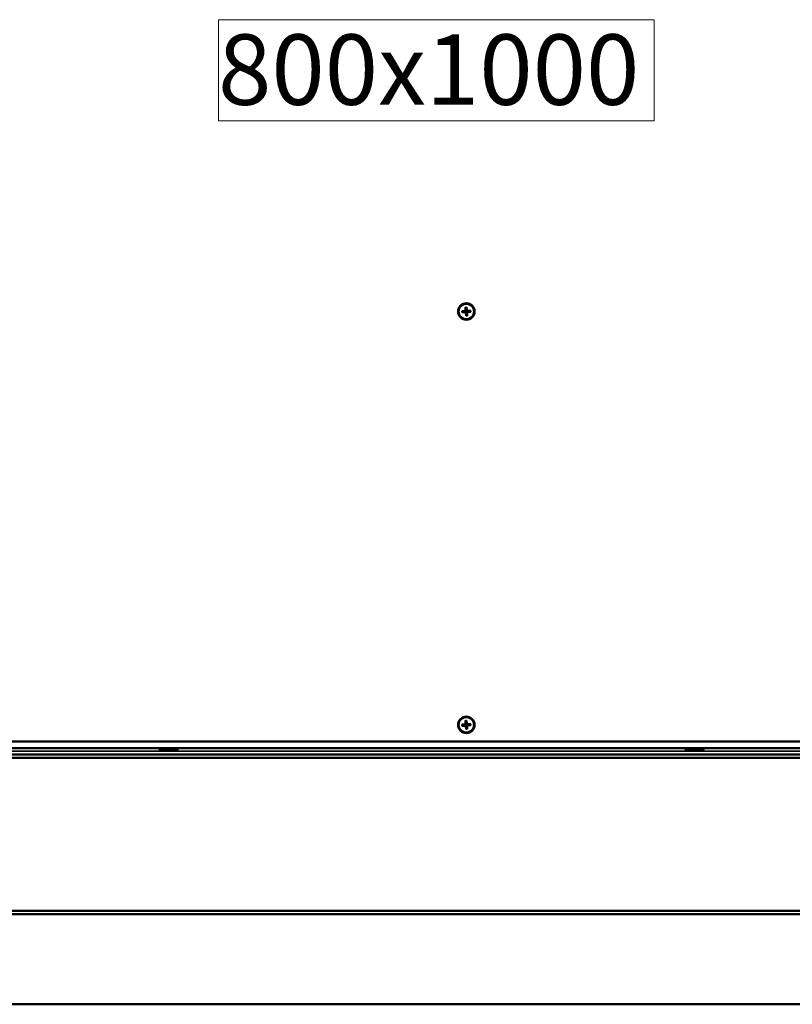
# Model space of a CAD drawing. Units: millimetres. Extents: x -600 to 39732, y -679 to 28170.
# Drawn here: x 10115 to 10582, y 16987 to 17582 of the extents above; entities that cross this region are included whole.
import ezdxf

# ---------------------------------------------------------------- set-up
doc = ezdxf.new("R2010")
doc.units = ezdxf.units.MM
for name, color, linetype, lineweight in [('_Schmale', 7, 'Continuous', 20), ('_Superschmal', 5, 'Continuous', 13), ('Sichtbar (ISO)', 7, 'Continuous', 50), ('Sichtbar schmal (ISO)', 7, 'Continuous', 35)]:
    doc.layers.add(name, color=color, linetype=linetype, lineweight=lineweight)
doc.styles.get("Standard").update_dxf_attribs({"font": 'techb___.ttf'})

msp = doc.modelspace()

# ---------------------------------------------------------------- linework, layer by layer
at = {"layer": '_Schmale'}
msp.add_lwpolyline([(10498.59, 17581.99), (10235.28, 17581.99), (10235.28, 17520.9), (10498.59, 17520.9), (10498.59, 17581.99)], dxfattribs=at)
at = {"layer": 'Sichtbar (ISO)'}
for p, q in [((10382.43, 17405.68), (10384.28, 17405.91)), ((10384.62, 17408.16), (10384.62, 17406.29)), ((10385.27, 17408.2), (10385.5, 17406.34)), ((10387.74, 17406.01), (10385.87, 17406.01)), ((10382.47, 17405.03), (10384.34, 17405.03)), ((10384.94, 17402.84), (10384.71, 17404.7)), ((10385.59, 17402.88), (10385.59, 17404.75)), ((10387.78, 17405.36), (10385.93, 17405.13)), ((10382.43, 17155.68), (10384.28, 17155.91)), ((10384.62, 17158.16), (10384.62, 17156.29)), ((10385.27, 17158.2), (10385.5, 17156.34)), ((10387.74, 17156.01), (10385.87, 17156.01)), ((10382.47, 17155.03), (10384.34, 17155.03)), ((10384.94, 17152.84), (10384.71, 17154.7)), ((10385.59, 17152.88), (10385.59, 17154.75)), ((10387.78, 17155.36), (10385.93, 17155.13)), ((9935.39, 17145.52), (10792.82, 17145.52)), ((9935.39, 17141.52), (10792.82, 17141.52)), ((10199.61, 17141.52), (10199.61, 17141.02)), ((10200.61, 17140.02), (10209.61, 17140.02)), ((10210.61, 17141.52), (10210.61, 17141.02)), ((10517.61, 17141.52), (10517.61, 17141.02)), ((10518.61, 17140.02), (10527.61, 17140.02)), ((10528.61, 17141.52), (10528.61, 17141.02)), ((10846.28, 17137.52), (9881.93, 17137.52)), ((10846.28, 17135.52), (9881.93, 17135.52)), ((10864.11, 17043.09), (9864.11, 17043.09)), ((10864.11, 17041.09), (9864.11, 17041.09)), ((10814.11, 16986.52), (9914.11, 16986.52))]:
    msp.add_line(p, q, dxfattribs=at)
for centre, radius in [((10385.11, 17405.52), 5), ((10385.11, 17405.52), 4.65), ((10385.11, 17155.52), 5), ((10385.11, 17155.52), 4.65)]:
    msp.add_circle(centre, radius, dxfattribs=at)
for centre, radius, start, end in [((10385.11, 17405.52), 1.37, 175.50057, 191.45456), ((10384.24, 17406.29), 0.379, 277.04974, 359.90539), ((10385.11, 17405.52), 1.37, 85.50057, 101.45456), ((10385.87, 17406.39), 0.379, 187.04974, 269.90539), ((10385.11, 17405.52), 1.37, 355.50057, 11.45456), ((10384.34, 17404.65), 0.379, 7.04974, 89.90539), ((10385.11, 17405.52), 1.37, 265.50057, 281.45456), ((10385.97, 17404.75), 0.379, 97.04974, 179.90539), ((10385.11, 17155.52), 1.37, 175.50057, 191.45456), ((10384.24, 17156.29), 0.379, 277.04974, 359.90539), ((10385.11, 17155.52), 1.37, 85.50057, 101.45456), ((10385.87, 17156.39), 0.379, 187.04974, 269.90539), ((10385.11, 17155.52), 1.37, 355.50057, 11.45456), ((10384.34, 17154.65), 0.379, 7.04974, 89.90539), ((10385.11, 17155.52), 1.37, 265.50057, 281.45456), ((10385.97, 17154.75), 0.379, 97.04974, 179.90539), ((10200.61, 17141.02), 1, 180, 270), ((10209.61, 17141.02), 1, 270, 0), ((10518.61, 17141.02), 1, 180, 270), ((10527.61, 17141.02), 1, 270, 0)]:
    msp.add_arc(centre, radius, start, end, dxfattribs=at)
for points, knots in [([(10382.55, 17405.69), (10382.54, 17405.69), (10382.53, 17405.69), (10382.51, 17405.69), (10382.5, 17405.69), (10382.47, 17405.69), (10382.45, 17405.68), (10382.43, 17405.68)], [0.04527811, 0.04527811, 0.04527811, 0.04527811, 0.04924071, 0.04924071, 0.05415629, 0.05415629, 0.05914559, 0.05914559, 0.05914559, 0.05914559]), ([(10384.31, 17405.67), (10384.37, 17405.68), (10384.43, 17405.69), (10384.52, 17405.72), (10384.56, 17405.74), (10384.64, 17405.8), (10384.68, 17405.83), (10384.74, 17405.9), (10384.77, 17405.94), (10384.82, 17406.03), (10384.83, 17406.08), (10384.86, 17406.17), (10384.86, 17406.23), (10384.86, 17406.29)], [0.2787263, 0.2787263, 0.2787263, 0.2787263, 0.29655738, 0.29655738, 0.31060448, 0.31060448, 0.32465157, 0.32465157, 0.33869867, 0.33869867, 0.35274577, 0.35274577, 0.37057684, 0.37057684, 0.37057684, 0.37057684]), ([(10384.62, 17408.16), (10384.62, 17408.14), (10384.62, 17408.12), (10384.62, 17408.09), (10384.62, 17408.07), (10384.62, 17408.05), (10384.63, 17408.04), (10384.63, 17408.04)], [0.019842, 0.019842, 0.019842, 0.019842, 0.02483129, 0.02483129, 0.02974688, 0.02974688, 0.03370947, 0.03370947, 0.03370947, 0.03370947]), ([(10385.26, 17406.31), (10385.26, 17406.25), (10385.27, 17406.2), (10385.31, 17406.1), (10385.33, 17406.06), (10385.39, 17405.98), (10385.42, 17405.94), (10385.49, 17405.88), (10385.53, 17405.85), (10385.62, 17405.81), (10385.66, 17405.79), (10385.76, 17405.77), (10385.82, 17405.76), (10385.87, 17405.77)], [0.2787263, 0.2787263, 0.2787263, 0.2787263, 0.29655738, 0.29655738, 0.31060448, 0.31060448, 0.32465157, 0.32465157, 0.33869867, 0.33869867, 0.35274577, 0.35274577, 0.37057684, 0.37057684, 0.37057684, 0.37057684]), ([(10385.28, 17408.08), (10385.28, 17408.08), (10385.28, 17408.09), (10385.28, 17408.11), (10385.28, 17408.13), (10385.27, 17408.16), (10385.27, 17408.18), (10385.27, 17408.2)], [0.04527811, 0.04527811, 0.04527811, 0.04527811, 0.04924071, 0.04924071, 0.05415629, 0.05415629, 0.05914559, 0.05914559, 0.05914559, 0.05914559]), ([(10387.74, 17406.01), (10387.73, 17406.01), (10387.71, 17406), (10387.68, 17406), (10387.66, 17406), (10387.64, 17406), (10387.63, 17406), (10387.62, 17406)], [0.019842, 0.019842, 0.019842, 0.019842, 0.02483129, 0.02483129, 0.02974688, 0.02974688, 0.03370947, 0.03370947, 0.03370947, 0.03370947]), ([(10382.47, 17405.03), (10382.49, 17405.03), (10382.5, 17405.03), (10382.54, 17405.04), (10382.55, 17405.04), (10382.57, 17405.04), (10382.58, 17405.04), (10382.59, 17405.04)], [0.019842, 0.019842, 0.019842, 0.019842, 0.02483129, 0.02483129, 0.02974688, 0.02974688, 0.03370947, 0.03370947, 0.03370947, 0.03370947]), ([(10384.95, 17404.73), (10384.95, 17404.79), (10384.94, 17404.84), (10384.9, 17404.93), (10384.88, 17404.98), (10384.83, 17405.06), (10384.79, 17405.1), (10384.72, 17405.16), (10384.68, 17405.19), (10384.59, 17405.23), (10384.55, 17405.25), (10384.45, 17405.27), (10384.4, 17405.28), (10384.34, 17405.27)], [0.2787263, 0.2787263, 0.2787263, 0.2787263, 0.29655738, 0.29655738, 0.31060448, 0.31060448, 0.32465157, 0.32465157, 0.33869867, 0.33869867, 0.35274577, 0.35274577, 0.37057684, 0.37057684, 0.37057684, 0.37057684]), ([(10384.93, 17402.96), (10384.93, 17402.96), (10384.93, 17402.95), (10384.94, 17402.93), (10384.94, 17402.91), (10384.94, 17402.88), (10384.94, 17402.86), (10384.94, 17402.84)], [0.04527811, 0.04527811, 0.04527811, 0.04527811, 0.04924071, 0.04924071, 0.05415629, 0.05415629, 0.05914559, 0.05914559, 0.05914559, 0.05914559]), ([(10385.9, 17405.37), (10385.84, 17405.36), (10385.78, 17405.35), (10385.69, 17405.32), (10385.65, 17405.29), (10385.57, 17405.24), (10385.53, 17405.21), (10385.47, 17405.14), (10385.44, 17405.1), (10385.39, 17405.01), (10385.38, 17404.96), (10385.36, 17404.87), (10385.35, 17404.81), (10385.35, 17404.75)], [0.2787263, 0.2787263, 0.2787263, 0.2787263, 0.29655738, 0.29655738, 0.31060448, 0.31060448, 0.32465157, 0.32465157, 0.33869867, 0.33869867, 0.35274577, 0.35274577, 0.37057684, 0.37057684, 0.37057684, 0.37057684]), ([(10385.59, 17402.88), (10385.59, 17402.9), (10385.59, 17402.92), (10385.59, 17402.95), (10385.59, 17402.97), (10385.59, 17402.99), (10385.59, 17402.99), (10385.59, 17403)], [0.019842, 0.019842, 0.019842, 0.019842, 0.02483129, 0.02483129, 0.02974688, 0.02974688, 0.03370947, 0.03370947, 0.03370947, 0.03370947]), ([(10387.66, 17405.35), (10387.67, 17405.35), (10387.68, 17405.35), (10387.7, 17405.35), (10387.72, 17405.35), (10387.75, 17405.35), (10387.77, 17405.35), (10387.78, 17405.36)], [0.04527811, 0.04527811, 0.04527811, 0.04527811, 0.04924071, 0.04924071, 0.05415629, 0.05415629, 0.05914559, 0.05914559, 0.05914559, 0.05914559]), ([(10382.55, 17155.69), (10382.54, 17155.69), (10382.53, 17155.69), (10382.51, 17155.69), (10382.5, 17155.69), (10382.47, 17155.69), (10382.45, 17155.68), (10382.43, 17155.68)], [0.04527811, 0.04527811, 0.04527811, 0.04527811, 0.04924071, 0.04924071, 0.05415629, 0.05415629, 0.05914559, 0.05914559, 0.05914559, 0.05914559]), ([(10384.31, 17155.67), (10384.37, 17155.68), (10384.43, 17155.69), (10384.52, 17155.72), (10384.56, 17155.74), (10384.64, 17155.8), (10384.68, 17155.83), (10384.74, 17155.9), (10384.77, 17155.94), (10384.82, 17156.03), (10384.83, 17156.08), (10384.86, 17156.17), (10384.86, 17156.23), (10384.86, 17156.29)], [0.2787263, 0.2787263, 0.2787263, 0.2787263, 0.29655738, 0.29655738, 0.31060448, 0.31060448, 0.32465157, 0.32465157, 0.33869867, 0.33869867, 0.35274577, 0.35274577, 0.37057684, 0.37057684, 0.37057684, 0.37057684]), ([(10384.62, 17158.16), (10384.62, 17158.14), (10384.62, 17158.12), (10384.62, 17158.09), (10384.62, 17158.07), (10384.62, 17158.05), (10384.63, 17158.04), (10384.63, 17158.04)], [0.019842, 0.019842, 0.019842, 0.019842, 0.02483129, 0.02483129, 0.02974688, 0.02974688, 0.03370947, 0.03370947, 0.03370947, 0.03370947]), ([(10385.26, 17156.31), (10385.26, 17156.25), (10385.27, 17156.2), (10385.31, 17156.1), (10385.33, 17156.06), (10385.39, 17155.98), (10385.42, 17155.94), (10385.49, 17155.88), (10385.53, 17155.85), (10385.62, 17155.81), (10385.66, 17155.79), (10385.76, 17155.77), (10385.82, 17155.76), (10385.87, 17155.77)], [0.2787263, 0.2787263, 0.2787263, 0.2787263, 0.29655738, 0.29655738, 0.31060448, 0.31060448, 0.32465157, 0.32465157, 0.33869867, 0.33869867, 0.35274577, 0.35274577, 0.37057684, 0.37057684, 0.37057684, 0.37057684]), ([(10385.28, 17158.08), (10385.28, 17158.08), (10385.28, 17158.09), (10385.28, 17158.11), (10385.28, 17158.13), (10385.27, 17158.16), (10385.27, 17158.18), (10385.27, 17158.2)], [0.04527811, 0.04527811, 0.04527811, 0.04527811, 0.04924071, 0.04924071, 0.05415629, 0.05415629, 0.05914559, 0.05914559, 0.05914559, 0.05914559]), ([(10387.74, 17156.01), (10387.73, 17156.01), (10387.71, 17156), (10387.68, 17156), (10387.66, 17156), (10387.64, 17156), (10387.63, 17156), (10387.62, 17156)], [0.019842, 0.019842, 0.019842, 0.019842, 0.02483129, 0.02483129, 0.02974688, 0.02974688, 0.03370947, 0.03370947, 0.03370947, 0.03370947]), ([(10382.47, 17155.03), (10382.49, 17155.03), (10382.5, 17155.03), (10382.54, 17155.04), (10382.55, 17155.04), (10382.57, 17155.04), (10382.58, 17155.04), (10382.59, 17155.04)], [0.019842, 0.019842, 0.019842, 0.019842, 0.02483129, 0.02483129, 0.02974688, 0.02974688, 0.03370947, 0.03370947, 0.03370947, 0.03370947]), ([(10384.95, 17154.73), (10384.95, 17154.79), (10384.94, 17154.84), (10384.9, 17154.93), (10384.88, 17154.98), (10384.83, 17155.06), (10384.79, 17155.1), (10384.72, 17155.16), (10384.68, 17155.19), (10384.59, 17155.23), (10384.55, 17155.25), (10384.45, 17155.27), (10384.4, 17155.28), (10384.34, 17155.27)], [0.2787263, 0.2787263, 0.2787263, 0.2787263, 0.29655738, 0.29655738, 0.31060448, 0.31060448, 0.32465157, 0.32465157, 0.33869867, 0.33869867, 0.35274577, 0.35274577, 0.37057684, 0.37057684, 0.37057684, 0.37057684]), ([(10384.93, 17152.96), (10384.93, 17152.96), (10384.93, 17152.95), (10384.94, 17152.93), (10384.94, 17152.91), (10384.94, 17152.88), (10384.94, 17152.86), (10384.94, 17152.84)], [0.04527811, 0.04527811, 0.04527811, 0.04527811, 0.04924071, 0.04924071, 0.05415629, 0.05415629, 0.05914559, 0.05914559, 0.05914559, 0.05914559]), ([(10385.9, 17155.37), (10385.84, 17155.36), (10385.78, 17155.35), (10385.69, 17155.32), (10385.65, 17155.29), (10385.57, 17155.24), (10385.53, 17155.21), (10385.47, 17155.14), (10385.44, 17155.1), (10385.39, 17155.01), (10385.38, 17154.96), (10385.36, 17154.87), (10385.35, 17154.81), (10385.35, 17154.75)], [0.2787263, 0.2787263, 0.2787263, 0.2787263, 0.29655738, 0.29655738, 0.31060448, 0.31060448, 0.32465157, 0.32465157, 0.33869867, 0.33869867, 0.35274577, 0.35274577, 0.37057684, 0.37057684, 0.37057684, 0.37057684]), ([(10385.59, 17152.88), (10385.59, 17152.9), (10385.59, 17152.92), (10385.59, 17152.95), (10385.59, 17152.97), (10385.59, 17152.99), (10385.59, 17152.99), (10385.59, 17153)], [0.019842, 0.019842, 0.019842, 0.019842, 0.02483129, 0.02483129, 0.02974688, 0.02974688, 0.03370947, 0.03370947, 0.03370947, 0.03370947]), ([(10387.66, 17155.35), (10387.67, 17155.35), (10387.68, 17155.35), (10387.7, 17155.35), (10387.72, 17155.35), (10387.75, 17155.35), (10387.77, 17155.35), (10387.78, 17155.36)], [0.04527811, 0.04527811, 0.04527811, 0.04527811, 0.04924071, 0.04924071, 0.05415629, 0.05415629, 0.05914559, 0.05914559, 0.05914559, 0.05914559])]:
    msp.add_open_spline(points, degree=3, knots=knots, dxfattribs=at)
for points, weights in [([(10382.55, 17405.69), (10383.33, 17405.65), (10383.74, 17405.63)], [1.00221682328, 1.05135723968, 1]), ([(10383.74, 17405.63), (10384.1, 17405.65), (10384.31, 17405.67)], [1, 1.29471148087, 1.55752619738]), ([(10384.83, 17406.86), (10384.76, 17407.27), (10384.63, 17408.04)], [1, 1.05135724393, 1.00221682345]), ([(10384.86, 17406.29), (10384.85, 17406.5), (10384.83, 17406.86)], [1.55752619738, 1.29471148087, 1]), ([(10385.28, 17408.08), (10385.24, 17407.3), (10385.21, 17406.88)], [1.00221682345, 1.0513572439, 1]), ([(10385.21, 17406.88), (10385.24, 17406.52), (10385.26, 17406.31)], [1, 1.29471148087, 1.55752619738]), ([(10385.87, 17405.77), (10386.08, 17405.77), (10386.45, 17405.79)], [1.55752619738, 1.29471148087, 1]), ([(10386.45, 17405.79), (10386.85, 17405.86), (10387.62, 17406)], [1, 1.05135724133, 1.00221682335]), ([(10383.77, 17405.25), (10383.36, 17405.18), (10382.59, 17405.04)], [1, 1.05135724145, 1.00221682335]), ([(10384.34, 17405.27), (10384.13, 17405.26), (10383.77, 17405.25)], [1.55752619738, 1.29471148087, 1]), ([(10384.93, 17402.96), (10384.98, 17403.74), (10385, 17404.16)], [1.00221682345, 1.0513572439, 1]), ([(10385, 17404.16), (10384.97, 17404.52), (10384.95, 17404.73)], [1, 1.29471148087, 1.55752619738]), ([(10385.35, 17404.75), (10385.36, 17404.54), (10385.38, 17404.18)], [1.55752619738, 1.29471148087, 1]), ([(10385.38, 17404.18), (10385.45, 17403.77), (10385.59, 17403)], [1, 1.05135724393, 1.00221682345]), ([(10386.47, 17405.41), (10386.11, 17405.38), (10385.9, 17405.37)], [1, 1.29471148087, 1.55752619738]), ([(10387.66, 17405.35), (10386.88, 17405.39), (10386.47, 17405.41)], [1.00221682328, 1.05135723968, 1]), ([(10382.55, 17155.69), (10383.33, 17155.65), (10383.74, 17155.63)], [1.00221682328, 1.05135723968, 1]), ([(10383.74, 17155.63), (10384.1, 17155.65), (10384.31, 17155.67)], [1, 1.29471148087, 1.55752619738]), ([(10384.83, 17156.86), (10384.76, 17157.27), (10384.63, 17158.04)], [1, 1.05135724393, 1.00221682345]), ([(10384.86, 17156.29), (10384.85, 17156.5), (10384.83, 17156.86)], [1.55752619738, 1.29471148087, 1]), ([(10385.28, 17158.08), (10385.24, 17157.3), (10385.21, 17156.88)], [1.00221682345, 1.0513572439, 1]), ([(10385.21, 17156.88), (10385.24, 17156.52), (10385.26, 17156.31)], [1, 1.29471148087, 1.55752619738]), ([(10385.87, 17155.77), (10386.08, 17155.77), (10386.45, 17155.79)], [1.55752619738, 1.29471148087, 1]), ([(10386.45, 17155.79), (10386.85, 17155.86), (10387.62, 17156)], [1, 1.05135724133, 1.00221682335]), ([(10383.77, 17155.25), (10383.36, 17155.18), (10382.59, 17155.04)], [1, 1.05135724145, 1.00221682335]), ([(10384.34, 17155.27), (10384.13, 17155.26), (10383.77, 17155.25)], [1.55752619738, 1.29471148087, 1]), ([(10384.93, 17152.96), (10384.98, 17153.74), (10385, 17154.16)], [1.00221682345, 1.0513572439, 1]), ([(10385, 17154.16), (10384.97, 17154.52), (10384.95, 17154.73)], [1, 1.29471148087, 1.55752619738]), ([(10385.35, 17154.75), (10385.36, 17154.54), (10385.38, 17154.18)], [1.55752619738, 1.29471148087, 1]), ([(10385.38, 17154.18), (10385.45, 17153.77), (10385.59, 17153)], [1, 1.05135724393, 1.00221682345]), ([(10386.47, 17155.41), (10386.11, 17155.38), (10385.9, 17155.37)], [1, 1.29471148087, 1.55752619738]), ([(10387.66, 17155.35), (10386.88, 17155.39), (10386.47, 17155.41)], [1.00221682328, 1.05135723968, 1])]:
    msp.add_rational_spline(points, weights, degree=2, dxfattribs=at)
at = {"layer": 'Sichtbar schmal (ISO)'}
for p, q in [((10384.28, 17405.91), (10384.31, 17405.67)), ((10384.62, 17406.29), (10384.86, 17406.29)), ((10385.5, 17406.34), (10385.26, 17406.31)), ((10385.87, 17406.01), (10385.87, 17405.77)), ((10384.34, 17405.03), (10384.34, 17405.27)), ((10384.71, 17404.7), (10384.95, 17404.73)), ((10385.59, 17404.75), (10385.35, 17404.75)), ((10385.93, 17405.13), (10385.9, 17405.37)), ((10384.28, 17155.91), (10384.31, 17155.67)), ((10384.62, 17156.29), (10384.86, 17156.29)), ((10385.5, 17156.34), (10385.26, 17156.31)), ((10385.87, 17156.01), (10385.87, 17155.77)), ((10384.34, 17155.03), (10384.34, 17155.27)), ((10384.71, 17154.7), (10384.95, 17154.73)), ((10385.59, 17154.75), (10385.35, 17154.75)), ((10385.93, 17155.13), (10385.9, 17155.37)), ((10870.11, 17139.52), (9858.11, 17139.52)), ((10210.61, 17141.02), (10199.61, 17141.02)), ((10528.61, 17141.02), (10517.61, 17141.02))]:
    msp.add_line(p, q, dxfattribs=at)
for centre, radius, start, end in [((10385.11, 17405.52), 2.68, 176.52049, 190.43463), ((10385.11, 17405.52), 2.56, 176.17495, 190.78017), ((10385.11, 17405.52), 2.68, 86.52049, 100.43463), ((10385.11, 17405.52), 2.56, 86.17495, 100.78017), ((10385.11, 17405.52), 2.56, 356.17495, 10.78017), ((10385.11, 17405.52), 2.68, 356.52049, 10.43463), ((10385.11, 17405.52), 2.56, 266.17495, 280.78017), ((10385.11, 17405.52), 2.68, 266.52049, 280.43463), ((10385.11, 17155.52), 2.68, 176.52049, 190.43463), ((10385.11, 17155.52), 2.56, 176.17495, 190.78017), ((10385.11, 17155.52), 2.68, 86.52049, 100.43463), ((10385.11, 17155.52), 2.56, 86.17495, 100.78017), ((10385.11, 17155.52), 2.56, 356.17495, 10.78017), ((10385.11, 17155.52), 2.68, 356.52049, 10.43463), ((10385.11, 17155.52), 2.56, 266.17495, 280.78017), ((10385.11, 17155.52), 2.68, 266.52049, 280.43463)]:
    msp.add_arc(centre, radius, start, end, dxfattribs=at)

# ---------------------------------------------------------------- texts
at = {"layer": '_Superschmal', "color": 7, "insert": (10489.72, 17573.11), "char_height": 42.6, "attachment_point": 3}
msp.add_mtext('800x1000', dxfattribs=at)

doc.saveas('drawing.dxf')
